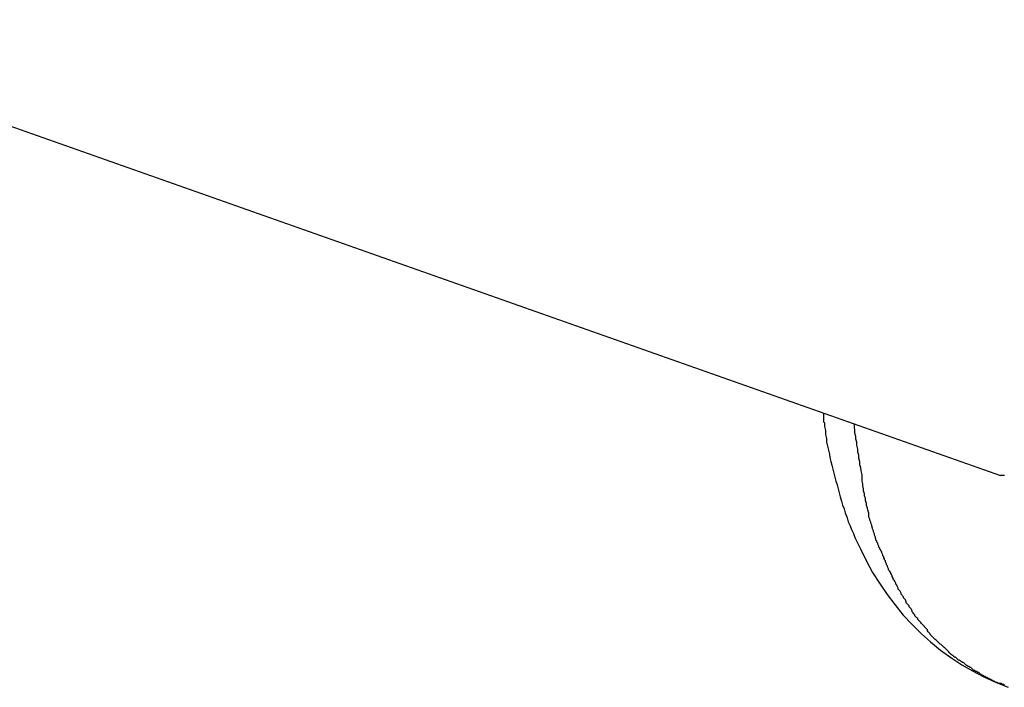
# Model space of a CAD drawing. Extents: x -51 to 51, y -69 to 69.
# Drawn here: x 30 to 30, y -44 to -44 of the extents above; entities that cross this region are included whole.
import ezdxf

# ---------------------------------------------------------------- set-up
doc = ezdxf.new("R2010")
doc.units = 0
doc.layers.get('0').update_dxf_attribs({"linetype": 'CONTINUOUS'})

msp = doc.modelspace()

# ---------------------------------------------------------------- linework, layer by layer
at = {"color": 0}
for points in [[(21.6519, -41.3378), (30.016, -44.2864)], [(21.6519, -41.3378), (30.016, -44.2864)], [(21.6519, -41.3378), (30.016, -44.2864)], [(21.6519, -41.3378), (30.016, -44.2864)], [(21.6519, -41.3378), (30.016, -44.2864)], [(21.6519, -41.3378), (30.016, -44.2864)], [(21.6519, -41.3378), (30.016, -44.2864)], [(21.6519, -41.3378), (30.016, -44.2864)], [(21.6519, -41.3378), (30.016, -44.2864)], [(21.6519, -41.3378), (30.016, -44.2864)], [(21.6519, -41.3378), (30.016, -44.2864)], [(21.6519, -41.3378), (30.016, -44.2864)], [(21.6519, -41.3378), (30.016, -44.2864)], [(21.6519, -41.3378), (30.016, -44.2864)], [(21.6519, -41.3378), (30.016, -44.2864)], [(21.6519, -41.3378), (30.016, -44.2864)], [(21.6519, -41.3378), (30.016, -44.2864)], [(21.6519, -41.3378), (30.016, -44.2864)], [(21.6519, -41.3378), (30.016, -44.2864)], [(21.6519, -41.3378), (30.016, -44.2864)], [(21.6519, -41.3378), (30.016, -44.2864)], [(29.9621, -44.2674), (29.9621, -44.2674), (29.9621, -44.2674), (29.9621, -44.2677), (29.9621, -44.2677), (29.9621, -44.268), (29.9621, -44.268), (29.9621, -44.2683), (29.9621, -44.2686), (29.9621, -44.2689), (29.9621, -44.2689), (29.9621, -44.2692), (29.9621, -44.2692), (29.9621, -44.2695), (29.9621, -44.2695), (29.9621, -44.2698), (29.9621, -44.2701), (29.9624, -44.2704), (29.9624, -44.2704), (29.9624, -44.2715), (29.9627, -44.2727), (29.9627, -44.2739), (29.963, -44.2751), (29.963, -44.2763), (29.9633, -44.2775), (29.9636, -44.2787), (29.9639, -44.2799), (29.964, -44.2809), (29.9643, -44.2821), (29.9646, -44.2833), (29.9649, -44.2845), (29.9652, -44.2857), (29.9655, -44.2869), (29.9658, -44.2881), (29.9662, -44.2893), (29.9662, -44.2893), (29.9665, -44.2905), (29.9668, -44.2917), (29.9671, -44.2929), (29.9676, -44.2942), (29.9679, -44.2954), (29.9684, -44.2966), (29.9687, -44.2978), (29.9693, -44.2993), (29.9696, -44.3005), (29.9702, -44.3017), (29.9706, -44.3029), (29.9712, -44.3041), (29.9716, -44.3053), (29.9722, -44.3065), (29.9728, -44.3077), (29.9734, -44.3089), (29.9734, -44.3089), (29.9751, -44.3123), (29.977, -44.3159), (29.9791, -44.3192), (29.9815, -44.3226), (29.9838, -44.3257), (29.9863, -44.3289), (29.989, -44.3317), (29.9919, -44.3346), (29.9947, -44.3371), (29.9977, -44.3396), (30.0009, -44.3418), (30.0042, -44.3441), (30.0075, -44.3459), (30.0109, -44.3477), (30.0145, -44.3493), (30.0183, -44.3509)], [(30.0172, -44.3503), (30.0169, -44.35), (30.0166, -44.35), (30.0163, -44.3497), (30.016, -44.3497), (30.0157, -44.3497), (30.0154, -44.3497), (30.0154, -44.3497), (30.0149, -44.3494), (30.0146, -44.3494), (30.0143, -44.3491), (30.014, -44.3491), (30.0137, -44.3488), (30.0134, -44.3488), (30.0131, -44.3485), (30.0128, -44.3485), (30.0125, -44.3482), (30.0122, -44.3482), (30.0119, -44.3479), (30.0116, -44.3479), (30.0113, -44.3476), (30.011, -44.3476), (30.0107, -44.3473), (30.0104, -44.3473), (30.0104, -44.3473), (30.01, -44.347), (30.0097, -44.3467), (30.0094, -44.3464), (30.0091, -44.3464), (30.0088, -44.3461), (30.0085, -44.3461), (30.0082, -44.3458), (30.0079, -44.3458), (30.0076, -44.3455), (30.0073, -44.3452), (30.007, -44.3449), (30.0067, -44.3449), (30.0064, -44.3446), (30.0061, -44.3446), (30.0058, -44.3443), (30.0056, -44.3443), (30.0056, -44.3443), (30.0053, -44.344), (30.005, -44.3437), (30.0047, -44.3434), (30.0044, -44.3434), (30.0041, -44.3431), (30.0038, -44.3429), (30.0035, -44.3426), (30.0032, -44.3426), (30.0029, -44.3423), (30.0026, -44.342), (30.0023, -44.3417), (30.002, -44.3417), (30.0017, -44.3414), (30.0014, -44.3412), (30.0011, -44.3409), (30.001, -44.3409), (30.001, -44.3409), (30.0007, -44.3406), (30.0004, -44.3403), (30.0001, -44.34), (29.9998, -44.3397), (29.9995, -44.3394), (29.9992, -44.3391), (29.9989, -44.3388), (29.9988, -44.3388), (29.9985, -44.3385), (29.9982, -44.3382), (29.9979, -44.3379), (29.9976, -44.3378), (29.9973, -44.3375), (29.997, -44.3372), (29.9967, -44.3369), (29.9967, -44.3369), (29.9967, -44.3369), (29.9964, -44.3366), (29.9961, -44.3363), (29.9958, -44.336), (29.9955, -44.3357), (29.9952, -44.3354), (29.9949, -44.3351), (29.9946, -44.3348), (29.9946, -44.3346), (29.9943, -44.3343), (29.994, -44.334), (29.9937, -44.3337), (29.9937, -44.3334), (29.9934, -44.3331), (29.9931, -44.3328), (29.9928, -44.3325), (29.9928, -44.3324), (29.9928, -44.3324), (29.9925, -44.3321), (29.9922, -44.3318), (29.9919, -44.3315), (29.9917, -44.3312), (29.9914, -44.3309), (29.9911, -44.3306), (29.9908, -44.3303), (29.9908, -44.33), (29.9905, -44.3297), (29.9902, -44.3294), (29.9899, -44.3291), (29.9899, -44.3288), (29.9896, -44.3285), (29.9894, -44.3282), (29.9891, -44.3279), (29.9891, -44.3276), (29.9891, -44.3276), (29.9888, -44.327), (29.9885, -44.3267), (29.9882, -44.3264), (29.9882, -44.3261), (29.9879, -44.3258), (29.9876, -44.3255), (29.9873, -44.3252), (29.9873, -44.3249), (29.987, -44.3243), (29.9867, -44.324), (29.9864, -44.3237), (29.9864, -44.3234), (29.9861, -44.3231), (29.986, -44.3228), (29.9857, -44.3225), (29.9857, -44.3222), (29.9857, -44.3222), (29.9854, -44.3216), (29.9851, -44.3213), (29.9848, -44.321), (29.9848, -44.3207), (29.9845, -44.3201), (29.9844, -44.3198), (29.9841, -44.3195), (29.9841, -44.3192), (29.9838, -44.3186), (29.9836, -44.3183), (29.9833, -44.318), (29.9833, -44.3177), (29.983, -44.3172), (29.983, -44.3169), (29.9827, -44.3166), (29.9827, -44.3163), (29.9827, -44.3163), (29.9824, -44.3157), (29.9822, -44.3154), (29.9819, -44.3151), (29.9819, -44.3148), (29.9816, -44.3142), (29.9816, -44.3139), (29.9813, -44.3136), (29.9813, -44.3133), (29.981, -44.3127), (29.981, -44.3124), (29.9807, -44.3121), (29.9807, -44.3118), (29.9804, -44.3115), (29.9804, -44.3112), (29.9801, -44.3109), (29.9801, -44.3106), (29.9801, -44.3106), (29.9798, -44.31), (29.9798, -44.3097), (29.9795, -44.3094), (29.9795, -44.3091), (29.9792, -44.3088), (29.9792, -44.3085), (29.9789, -44.3082), (29.9789, -44.3079), (29.9786, -44.3073), (29.9786, -44.307), (29.9783, -44.3067), (29.9783, -44.3064), (29.978, -44.3061), (29.978, -44.3058), (29.9779, -44.3055), (29.9779, -44.3052), (29.9779, -44.3052), (29.9776, -44.3046), (29.9776, -44.3042), (29.9773, -44.3036), (29.9773, -44.3033), (29.977, -44.3027), (29.977, -44.3024), (29.9768, -44.3018), (29.9768, -44.3015), (29.9765, -44.3009), (29.9765, -44.3006), (29.9762, -44.3), (29.9762, -44.2997), (29.9759, -44.2991), (29.9759, -44.2988), (29.9759, -44.2982), (29.9759, -44.2979), (29.9759, -44.2979), (29.9756, -44.297), (29.9755, -44.2964), (29.9752, -44.2955), (29.9752, -44.2949), (29.9749, -44.294), (29.9749, -44.2934), (29.9746, -44.2926), (29.9746, -44.292), (29.9743, -44.2911), (29.9743, -44.2905), (29.9741, -44.2896), (29.9741, -44.289), (29.9738, -44.2881), (29.9738, -44.2875), (29.9738, -44.2868), (29.9738, -44.2862), (29.9738, -44.2862), (29.9735, -44.285), (29.9734, -44.2841), (29.9731, -44.2832), (29.9731, -44.2823), (29.9728, -44.2811), (29.9728, -44.2802), (29.9725, -44.2793), (29.9725, -44.2784), (29.9722, -44.2772), (29.9722, -44.2763), (29.9719, -44.2754), (29.9719, -44.2745), (29.9716, -44.2735), (29.9716, -44.2726), (29.9715, -44.2717), (29.9715, -44.2708)], [(30.0172, -44.2864), (30.0169, -44.2864), (30.0163, -44.2864), (30.016, -44.2864)], [(30.016, -44.2864), (30.016, -44.2864)]]:
    msp.add_lwpolyline(points, dxfattribs=at)

doc.saveas('drawing.dxf')
